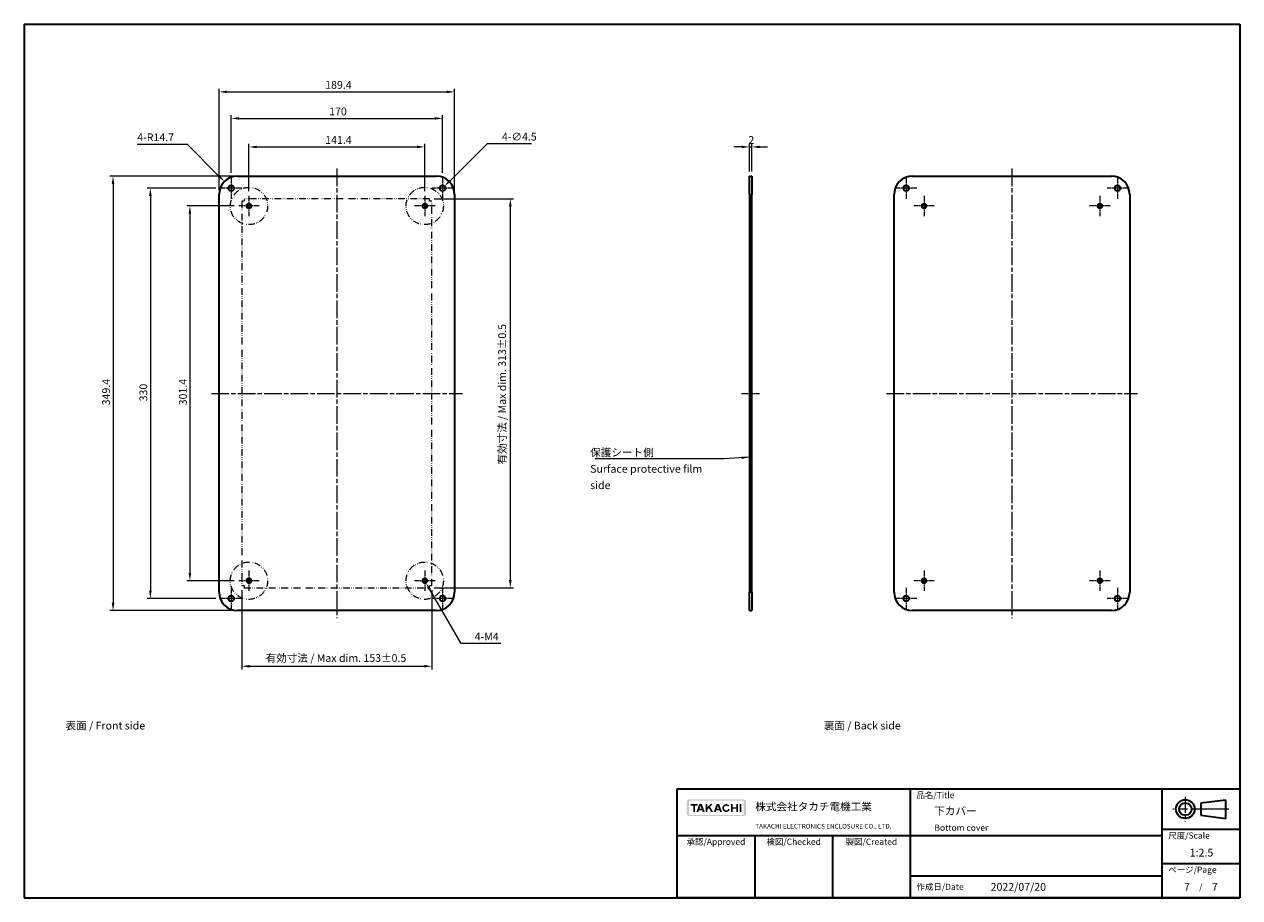
# Model space of a CAD drawing. Units: millimetres. Extents: x 36 to 6743, y 20 to 1284.
# Drawn here: x 5766 to 6743, y 20 to 722 of the extents above; entities that cross this region are included whole.
import ezdxf
from ezdxf.enums import TextEntityAlignment as Align

# ---------------------------------------------------------------- set-up
doc = ezdxf.new("R2010")
doc.units = ezdxf.units.MM
doc.header["$LTSCALE"] = 2.5
doc.linetypes.add('CHAIN', pattern=[0.35429999999999995, 0.2362, -0.0295, 0.0591, -0.0295])
doc.linetypes.add('DASH_DOUBLE_DOT', pattern=[0.43979999999999997, 0.24, -0.06, 0.0098, -0.06, 0.01, -0.06])
doc.layers.get('Defpoints').update_dxf_attribs({"lineweight": 25})
for name, color, linetype, lineweight in [('Border (ISO)', 7, 'Continuous', 35), ('Center Mark (ISO)', 131, 'Continuous', 18), ('Centerline (ISO)', 131, 'Continuous', 18), ('Dimension (ISO)', 7, 'Continuous', 18), ('Dimension (ISO) @ 1', 7, 'Continuous', 18), ('Hatch (ISO)', 1, 'Continuous', 18), ('Sketch Geometry (ISO)', 7, 'Continuous', 18), ('Symbol (ISO)', 7, 'Continuous', 18), ('Title (ISO)', 7, 'Continuous', 35), ('Visible (ISO)', 7, 'Continuous', 35), ('Visible Narrow (ISO)', 7, 'Continuous', 25)]:
    doc.layers.add(name, color=color, linetype=linetype, lineweight=lineweight)
doc.styles.add('Note Text (TK)', font='MS PGothic.ttf')
doc.styles.add('文字スタイル67', font='arial.ttf')
doc.styles.add('文字スタイル80', font='arial.ttf')
doc.dimstyles.new('Default - Method 1b (TK)', dxfattribs={"dimscale": 2.5, "dimtxt": 2.5, "dimasz": 2.5, "dimexe": 1, "dimexo": 1.499999999999999, "dimgap": 1, "dimtad": 1, "dimrnd": 1e-08, "dimdsep": 46, "dimtxsty": 'Note Text (TK)', "dimcen": 0.09, "dimdle": 5, "dimclrd": 100, "dimclre": 100, "dimclrt": 7, "dimadec": 1, "dimazin": 1, "dimtfac": 1, "dimtmove": 0, "dimatfit": 3, "dimfxl": 1, "dimtolj": 1, "dimlwd": -1, "dimlwe": -1, "dimarcsym": 0})
doc.dimstyles.new('Default - Method 1b (TK)$7', dxfattribs={"dimscale": 2.5, "dimtxt": 2.5, "dimasz": 2.5, "dimexe": 1, "dimexo": 1.499999999999999, "dimgap": 1, "dimtad": 1, "dimrnd": 1e-08, "dimdsep": 46, "dimtxsty": 'Note Text (TK)', "dimcen": 0.09, "dimdle": 5, "dimclrd": 100, "dimclre": 100, "dimclrt": 7, "dimadec": 1, "dimazin": 1, "dimtfac": 1, "dimtmove": 0, "dimatfit": 3, "dimfxl": 1, "dimtolj": 1, "dimlwd": -1, "dimlwe": -1, "dimarcsym": 0})

# ---------------------------------------------------------------- blocks, each defined once
blk = doc.blocks.new('図面枠 tk図枠')
at = {"layer": 'Border (ISO)'}
for p, q in [((14.49999999999999, 289), (405.4999999999999, 289)), ((14.49999999999999, 289), (14.50000000000001, 8.000000000000007)), ((405.4999999999999, 289), (405.4999999999999, 8.000000000000007)), ((14.50000000000001, 8.000000000000007), (405.4999999999999, 8.000000000000007))]:
    blk.add_line(p, q, dxfattribs=at)
blk = doc.blocks.new('表題欄 tk表題欄')
at = {"layer": 'Hatch (ISO)'}
h = blk.add_hatch(color=256, dxfattribs=at)
edge = h.paths.add_edge_path(flags=0)
edge.add_arc((95.57537688673352, 236.2990653650367), 0.5958259999999996, 269.9999999999897, 360)
edge.add_line((96.17120288673351, 236.2990653650368), (96.17120288673348, 239.7107813650365))
edge.add_arc((95.5753768867335, 239.7107813650366), 0.5958259999999996, 0, 90.0000000000068)
edge.add_line((95.57537688673342, 240.3066073650366), (79.13710888673356, 240.3066073650366))
edge.add_arc((79.13710888673353, 239.7107813650366), 0.5958259999999996, 89.99999999999744, 180)
edge.add_line((78.54128288673353, 239.7107813650365), (78.54128288673331, 236.2990653650368))
edge.add_arc((79.13710888673332, 236.2990653650365), 0.5958259999999996, 180, 270.0000000000231)
edge.add_line((79.13710888673356, 235.7032393650365), (95.57537688673342, 235.7032393650367))
edge = h.paths.add_edge_path()
edge.add_line((77.83935088673357, 239.9556413650366), (77.83935088673357, 236.0542053650368))
edge.add_arc((78.54128288673346, 236.0542053650367), 0.7019319999998935, 180, 270.0000000000087)
edge.add_line((78.54128288673357, 235.3522733650368), (96.17120288673352, 235.3522733650368))
edge.add_arc((96.17120288673351, 236.0542053650367), 0.7019319999998921, 270, 360)
edge.add_line((96.8731348867334, 236.0542053650368), (96.87313488673352, 239.9556413650366))
edge.add_arc((96.1712028867336, 239.9556413650367), 0.7019319999998921, 0, 90.00000000000873)
edge.add_line((96.17120288673348, 240.6575733650367), (78.54128288673357, 240.6575733650366))
edge.add_arc((78.54128288673357, 239.9556413650366), 0.7019319999999984, 90, 180)
for points in [[(79.07181288673355, 239.1476033650369), (79.07181288673355, 238.6578833650367), (79.92066088673353, 238.6578833650367), (79.92066088673353, 236.6581933650368), (80.50832488673353, 236.6581933650368), (80.50832488673353, 238.6578833650367), (81.35717288673355, 238.6578833650367), (81.35717288673355, 239.1476033650369)], [(85.68407849525303, 236.6581933650368), (84.9434673993943, 237.8918698287545), (84.41792288673358, 237.3246628822781), (84.41792288673358, 236.6581933650368), (83.89555488673355, 236.6581933650368), (83.89555488673355, 239.1476033650369), (84.41792288673358, 239.1476033650369), (84.41792288673358, 238.0993979968839), (85.38913556809511, 239.1476033650369), (86.10696490847272, 239.1476033650369), (85.31925422435492, 238.2974470774499), (86.30334488673353, 236.6581933650368)], [(92.09142939614459, 239.1476033650369), (92.09142939614459, 236.6581933650368), (92.60971639614465, 236.6581933650368), (92.60971639614465, 237.6580383650368), (93.76872039614462, 237.6580383650368), (93.76872039614462, 236.6581933650368), (94.28700739614459, 236.6581933650368), (94.28700739614459, 239.1476033650369), (93.76872039614462, 239.1476033650369), (93.76872039614462, 238.1477583650367), (92.60971639614465, 238.1477583650367), (92.60971639614465, 239.1476033650369)], [(94.84202339614467, 239.1476033650369), (94.84202339614467, 236.6581933650368), (95.36439139614473, 236.6581933650368), (95.36439139614473, 239.1476033650369)]]:
    blk.add_hatch(color=256, dxfattribs=at).paths.add_polyline_path(points)
h = blk.add_hatch(color=256, dxfattribs=at)
h.paths.add_polyline_path([(82.59020695886475, 237.7110913650368), (81.95242681460243, 237.7110913650368), (82.27131688673356, 238.5794973650367)], flags=0)
h.paths.add_polyline_path([(82.77903014574996, 237.1968853650368), (81.76360362771717, 237.1968853650368), (81.56578886050404, 236.6581933650368), (80.94907288673355, 236.6581933650368), (81.86321688673357, 239.1476033650369), (82.67941688673353, 239.1476033650369), (83.59356088673351, 236.6581933650368), (82.97684491296302, 236.6581933650368)])
h = blk.add_hatch(color=256, dxfattribs=at)
h.paths.add_polyline_path([(87.52707281460246, 237.7110913650368), (88.16485295886469, 237.7110913650368), (87.84596288673359, 238.5794973650367)], flags=0)
h.paths.add_polyline_path([(87.14043486050403, 236.6581933650368), (87.3382496277172, 237.1968853650368), (88.35367614574989, 237.1968853650368), (88.551490912963, 236.6581933650368), (89.16820688673343, 236.6581933650368), (88.25406288673352, 239.1476033650369), (87.43786288673356, 239.1476033650369), (86.52371888673358, 236.6581933650368)])
h = blk.add_hatch(color=256, dxfattribs=at)
edge = h.paths.add_edge_path()
edge.add_arc((90.52309888673334, 237.9028983650369), 1.273272000000011, 38.55054079078439, 336.5820184016556)
edge.add_line((91.69149139614446, 237.3968543650369), (91.17255542714857, 237.6216113977801))
edge.add_ellipse((90.52309888673352, 237.9028983650369), major_axis=(0, -0.7998759999999119), ratio=0.8673469387756529, start_angle=128.5505407907963, end_angle=426.582018401653, ccw=False)
edge.add_line((91.09381514418376, 238.3576891122095), (91.51887237036831, 238.6964075050431))
at = {"layer": 'Title (ISO)'}
for p, q in [((74.70882392282105, 244.052739026017), (255.7088239228211, 244.052739026017)), ((74.70882392282105, 209.052739026017), (74.70882392282105, 244.052739026017)), ((149.7088239228211, 244.052739026017), (149.7088239228211, 209.052739026017)), ((230.7088239228211, 244.052739026017), (230.7088239228211, 209.052739026017)), ((255.7088239228211, 244.052739026017), (255.7088239228211, 209.052739026017)), ((243.2088239228211, 239.552739026017), (251.2088239228211, 240.5527390260171)), ((243.2088239228211, 239.552739026017), (243.2088239228211, 235.552739026017)), ((251.2088239228211, 234.552739026017), (251.2088239228211, 240.5527390260171)), ((243.2088239228211, 235.552739026017), (251.2088239228211, 234.552739026017)), ((230.7088239228211, 231.052739026017), (255.7088239228211, 231.052739026017)), ((74.70882392282105, 229.052739026017), (230.7088239228211, 229.052739026017)), ((99.70882392282108, 229.052739026017), (99.70882392282108, 209.052739026017)), ((124.708823922821, 229.052739026017), (124.708823922821, 209.052739026017)), ((230.7088239228211, 220.052739026017), (255.7088239228211, 220.052739026017)), ((149.7088239228211, 216.052739026017), (230.7088239228211, 216.052739026017)), ((255.7088239228211, 209.052739026017), (74.70882392282105, 209.052739026017))]:
    blk.add_line(p, q, dxfattribs=at)
at = {"layer": 'Title (ISO)', "color": 4, "linetype": 'CHAIN', "lineweight": 18, "ltscale": 8.889559745788574}
blk.add_line((238.2088239228211, 241.552739026017), (238.2088239228211, 233.552739026017), dxfattribs=at)
at = {"layer": 'Title (ISO)', "color": 4, "linetype": 'CHAIN', "lineweight": 18, "ltscale": 20.00163269042969}
blk.add_line((252.2088239228211, 237.552739026017), (234.2088239228211, 237.552739026017), dxfattribs=at)
at = {"layer": 'Title (ISO)'}
for radius in [3, 2]:
    blk.add_circle((238.2088239228211, 237.552739026017), radius, dxfattribs=at)
at = {"layer": 'Title (ISO)', "color": 1, "char_height": 2.000000029802322, "line_spacing_factor": 1.5, "style": 'Note Text (TK)'}
for s, insert, attachment_point in [('\\fＭＳ Ｐゴシック|b0|i0;{\\H2.0000;品名/Title}', (151.708823922821, 242.052739026017), 4), ('\\fＭＳ Ｐゴシック|b0|i0;{\\H2.0000;承認/Approved}', (87.20882392282108, 227.052739026017), 5), ('\\fＭＳ Ｐゴシック|b0|i0;{\\H2.0000;検図/Checked}', (112.208823922821, 227.052739026017), 5), ('\\fＭＳ Ｐゴシック|b0|i0;{\\H2.0000;製図/Created}', (137.2088239228211, 227.052739026017), 5), ('\\fＭＳ Ｐゴシック|b0|i0;{\\H2.0000;尺度/Scale}', (232.7088239228211, 229.052739026017), 4), ('\\fＭＳ Ｐゴシック|b0|i0;{\\H2.0000;ページ/Page}', (232.7088239228211, 218.052739026017), 4), ('\\fＭＳ Ｐゴシック|b0|i0;{\\H2.0000;作成日/Date}', (151.708823922821, 212.552739026017), 4)]:
    blk.add_mtext(s, dxfattribs=dict(at, insert=insert, attachment_point=attachment_point))
at = {"layer": 'Title (ISO)', "color": 7, "line_spacing_factor": 1.5, "style": 'Note Text (TK)'}
for s, insert, char_height, attachment_point in [('株式会社タカチ電機工業', (99.87313488673345, 238.052739026017), 2.5, 4), ('\\fArial|b0|i0;{\\H1.4986;TAKACHI ELECTRONICS ENCLOSURE CO., LTD.}', (99.87313488673342, 232.052739026017), 1.49859994649887, 4), ('\\fＭＳ Ｐゴシック|b0|i0;{\\H2.0000;/}', (243.2088239228211, 212.5527390260171), 2.000000029802322, 5)]:
    blk.add_mtext(s, dxfattribs=dict(at, insert=insert, char_height=char_height, attachment_point=attachment_point))
at = {"layer": 'Title (ISO)', "color": 7}
for tag, p, height, style in [('<品名>_001', (157.524164831912, 235.7388185714716), 2.5, 'Note Text (TK)'), ('<Title>_001', (157.5099153201013, 230.6521250748138), 1.800000071525573, '文字スタイル80'), ('作成日_001', (175.6108125591847, 211.2814322078352), 2.5, 'Note Text (TK)'), ('<ページ_No.>_001', (237.9488807410029, 211.3027390260171), 2.5, 'Note Text (TK)'), ('<総ページ数>_001', (246.7926307410029, 211.3027390260171), 2.5, 'Note Text (TK)')]:
    blk.add_attdef(tag, p, '', height=height, dxfattribs=dict(at, style=style))
at = {"layer": 'Title (ISO)', "color": 7, "style": 'Note Text (TK)'}
blk.add_attdef('<尺度>', text='', height=2.5, dxfattribs=at).set_placement((243.2088239228211, 223.5527390260171), align=Align.MIDDLE_CENTER)
blk = doc.blocks.new('*D85')
at = {"layer": 'Defpoints', "color": 0}
for p in [(6111.821440015988, 668.1563501585026), (5922.421440015989, 585.6563501585026), (6111.821440015988, 585.6563501585023)]:
    blk.add_point(p, dxfattribs=at)
at = {"layer": 'Dimension (ISO)', "color": 100}
for p, q in [((5922.421440015989, 589.4063501585026), (5922.421440015989, 670.6563501585026)), ((5928.671440015989, 668.1563501585026), (6105.571440015989, 668.1563501585026)), ((6111.821440015988, 589.4063501585024), (6111.821440015988, 670.6563501585026))]:
    blk.add_line(p, q, dxfattribs=at)
for points in [[(5928.671440015989, 669.1980168251692), (5928.671440015989, 667.114683491836), (5922.421440015989, 668.1563501585026)], [(6105.571440015989, 669.1980168251692), (6105.571440015989, 667.114683491836), (6111.821440015988, 668.1563501585026)]]:
    blk.add_solid(points, dxfattribs=at)
at = {"layer": 'Dimension (ISO)', "color": 7, "insert": (6007.728684334171, 673.7813501585026), "char_height": 6.25, "attachment_point": 4, "style": 'Note Text (TK)'}
blk.add_mtext('\\A1;189.4', dxfattribs=at)
blk = doc.blocks.new('*D86')
at = {"layer": 'Defpoints', "color": 0}
for p in [(6102.121440015989, 646.8252723985547), (5932.121440015989, 599.1563501585026), (6102.121440015989, 599.1563501585026)]:
    blk.add_point(p, dxfattribs=at)
at = {"layer": 'Dimension (ISO)', "color": 100}
for p, q in [((5932.121440015989, 602.9063501585026), (5932.121440015989, 649.3252723985547)), ((5938.371440015989, 646.8252723985547), (6095.871440015989, 646.8252723985547)), ((6102.121440015989, 602.9063501585026), (6102.121440015989, 649.3252723985547))]:
    blk.add_line(p, q, dxfattribs=at)
for points in [[(5938.371440015989, 647.8669390652213), (5938.371440015989, 645.783605731888), (5932.121440015989, 646.8252723985547)], [(6095.871440015989, 647.8669390652213), (6095.871440015989, 645.783605731888), (6102.121440015989, 646.8252723985547)]]:
    blk.add_solid(points, dxfattribs=at)
at = {"layer": 'Dimension (ISO)', "color": 7, "insert": (6010.942462743262, 652.4502723985547), "char_height": 6.25, "attachment_point": 4, "style": 'Note Text (TK)'}
blk.add_mtext('\\A1;170', dxfattribs=at)
blk = doc.blocks.new('*D87')
at = {"layer": 'Defpoints', "color": 0}
for p in [(6087.821440015989, 623.8563501585026), (5946.421440015988, 584.6063501585026), (6087.821440015989, 584.6063501585026)]:
    blk.add_point(p, dxfattribs=at)
at = {"layer": 'Dimension (ISO)', "color": 100}
for p, q in [((5946.421440015988, 588.3563501585026), (5946.421440015988, 626.3563501585026)), ((6087.821440015989, 588.3563501585026), (6087.821440015989, 626.3563501585026)), ((5952.671440015989, 623.8563501585026), (6081.571440015989, 623.8563501585026))]:
    blk.add_line(p, q, dxfattribs=at)
for points in [[(5952.671440015989, 624.8980168251693), (5952.671440015989, 622.814683491836), (5946.421440015988, 623.8563501585026)], [(6081.571440015989, 624.8980168251693), (6081.571440015989, 622.814683491836), (6087.821440015989, 623.8563501585026)]]:
    blk.add_solid(points, dxfattribs=at)
at = {"layer": 'Dimension (ISO)', "color": 7, "insert": (6007.728684334171, 629.4813501585026), "char_height": 6.25, "attachment_point": 4, "style": 'Note Text (TK)'}
blk.add_mtext('\\A1;141.4', dxfattribs=at)
blk = doc.blocks.new('*D88')
at = {"layer": 'Defpoints', "color": 0}
for p in [(6350.902047432327, 623.8563501585026), (6348.902047432328, 600.3563501585024), (6350.902047432327, 600.3563501585024)]:
    blk.add_point(p, dxfattribs=at)
at = {"layer": 'Dimension (ISO)', "color": 100}
for p, q in [((6348.902047432328, 604.1063501585024), (6348.902047432328, 626.3563501585026)), ((6350.902047432327, 604.1063501585024), (6350.902047432327, 626.3563501585026)), ((6342.652047432328, 623.8563501585026), (6336.402047432328, 623.8563501585026)), ((6348.902047432328, 623.8563501585026), (6350.902047432327, 623.8563501585026)), ((6357.152047432328, 623.8563501585026), (6363.402047432328, 623.8563501585026))]:
    blk.add_line(p, q, dxfattribs=at)
for points in [[(6342.652047432328, 624.8980168251693), (6342.652047432328, 622.814683491836), (6348.902047432328, 623.8563501585026)], [(6357.152047432328, 624.8980168251693), (6357.152047432328, 622.814683491836), (6350.902047432327, 623.8563501585026)]]:
    blk.add_solid(points, dxfattribs=at)
at = {"layer": 'Dimension (ISO)', "color": 7, "insert": (6348.090967886873, 629.4813501585026), "char_height": 6.25, "attachment_point": 4, "style": 'Note Text (TK)'}
blk.add_mtext('\\A1;2', dxfattribs=at)
blk = doc.blocks.new('*D89')
at = {"layer": 'Defpoints', "color": 0}
for p in [(5937.121440015991, 600.3563501585029), (5837.12144001599, 250.9563501585027), (5937.121440015991, 250.9563501585027)]:
    blk.add_point(p, dxfattribs=at)
at = {"layer": 'Dimension (ISO)', "color": 100}
for p, q in [((5933.37144001599, 600.3563501585029), (5834.62144001599, 600.3563501585027)), ((5837.12144001599, 594.1063501585027), (5837.12144001599, 257.2063501585027)), ((5933.37144001599, 250.9563501585027), (5834.62144001599, 250.9563501585027))]:
    blk.add_line(p, q, dxfattribs=at)
for points in [[(5836.079773349323, 594.1063501585027), (5838.163106682657, 594.1063501585027), (5837.12144001599, 600.3563501585027)], [(5836.079773349323, 257.2063501585027), (5838.163106682657, 257.2063501585027), (5837.12144001599, 250.9563501585027)]]:
    blk.add_solid(points, dxfattribs=at)
at = {"layer": 'Dimension (ISO)', "color": 7, "insert": (5831.496440015989, 416.0150149312299), "char_height": 6.25, "attachment_point": 4, "rotation": 90, "style": 'Note Text (TK)'}
blk.add_mtext('\\A1;349.4', dxfattribs=at)
blk = doc.blocks.new('*D90')
at = {"layer": 'Defpoints', "color": 0}
for p in [(5923.621440015991, 590.6563501585028), (5867.121440015989, 260.6563501585027), (5923.621440015991, 260.6563501585027)]:
    blk.add_point(p, dxfattribs=at)
at = {"layer": 'Dimension (ISO)', "color": 100}
for p, q in [((5919.871440015991, 590.6563501585028), (5864.62144001599, 590.6563501585027)), ((5867.121440015989, 584.4063501585027), (5867.121440015989, 266.9063501585027)), ((5919.871440015991, 260.6563501585027), (5864.62144001599, 260.6563501585027))]:
    blk.add_line(p, q, dxfattribs=at)
for points in [[(5866.079773349323, 584.4063501585027), (5868.163106682657, 584.4063501585027), (5867.121440015989, 590.6563501585027)], [(5866.079773349323, 266.9063501585027), (5868.163106682657, 266.9063501585027), (5867.121440015989, 260.6563501585027)]]:
    blk.add_solid(points, dxfattribs=at)
at = {"layer": 'Dimension (ISO)', "color": 7, "insert": (5861.496440015989, 419.2287933403208), "char_height": 6.25, "attachment_point": 4, "rotation": 90, "style": 'Note Text (TK)'}
blk.add_mtext('\\A1;330', dxfattribs=at)
blk = doc.blocks.new('*D91')
at = {"layer": 'Defpoints', "color": 0}
for p in [(5938.171440015991, 576.3563501585029), (5898.92144001599, 274.9563501585027), (5938.171440015991, 274.9563501585027)]:
    blk.add_point(p, dxfattribs=at)
at = {"layer": 'Dimension (ISO)', "color": 100}
for p, q in [((5934.421440015991, 576.3563501585029), (5896.42144001599, 576.3563501585029)), ((5898.92144001599, 570.1063501585029), (5898.92144001599, 281.2063501585027)), ((5934.421440015991, 274.9563501585027), (5896.42144001599, 274.9563501585027))]:
    blk.add_line(p, q, dxfattribs=at)
for points in [[(5897.879773349323, 570.1063501585029), (5899.963106682656, 570.1063501585029), (5898.92144001599, 576.3563501585029)], [(5897.879773349323, 281.2063501585027), (5899.963106682656, 281.2063501585027), (5898.92144001599, 274.9563501585027)]]:
    blk.add_solid(points, dxfattribs=at)
at = {"layer": 'Dimension (ISO)', "color": 7, "insert": (5893.296440015989, 416.0150149312299), "char_height": 6.25, "attachment_point": 4, "rotation": 90, "style": 'Note Text (TK)'}
blk.add_mtext('\\A1;301.4', dxfattribs=at)
blk = doc.blocks.new('*D92')
at = {"layer": 'Defpoints', "color": 0}
for p in [(5926.726970332545, 596.0508198419429), (5937.121440015989, 585.6563501585033)]:
    blk.add_point(p, dxfattribs=at)
at = {"layer": 'Dimension (ISO)', "color": 100}
for p, q in [((5856.590695948458, 626.010419133389), (5896.767371041093, 626.010419133389)), ((5896.767371041093, 626.010419133389), (5922.30755295013, 600.4702372243582))]:
    blk.add_line(p, q, dxfattribs=at)
blk.add_solid([(5923.044122513865, 601.2068067880946), (5921.570983386393, 599.7336676606218), (5926.726970332545, 596.0508198419429)], dxfattribs=at)
at = {"layer": 'Dimension (ISO)', "color": 7, "insert": (5856.590695948459, 631.6229191333892), "char_height": 6.25, "attachment_point": 4, "style": 'Note Text (TK)'}
blk.add_mtext('\\A1;\\fＭＳ Ｐゴシック|b0|i0;{\\H6.2250;4-R14.7}', dxfattribs=at)
blk = doc.blocks.new('*D93')
at = {"layer": 'Defpoints', "color": 0}
for p in [(6100.530449758318, 589.0653599008324), (6103.71243027366, 592.247340416171)]:
    blk.add_point(p, dxfattribs=at)
at = {"layer": 'Dimension (ISO)', "color": 100}
for p, q in [((6137.950818287558, 626.4857284300533), (6108.131847656075, 596.6667577985858)), ((6173.589895128699, 626.4857284300533), (6137.950818287558, 626.4857284300533)), ((6101.896440015988, 590.6563501585014), (6102.346440015988, 590.6563501585019)), ((6102.121440015988, 590.4313501585015), (6102.121440015988, 590.8813501585013))]:
    blk.add_line(p, q, dxfattribs=at)
blk.add_solid([(6107.395278092341, 597.4033273623222), (6108.868417219812, 595.93018823485), (6103.71243027366, 592.247340416171)], dxfattribs=at)
at = {"layer": 'Dimension (ISO)', "color": 7, "insert": (6149.892451946881, 632.0982284300533), "char_height": 6.25, "attachment_point": 4, "style": 'Note Text (TK)'}
blk.add_mtext('\\A1;\\fＭＳ Ｐゴシック|b0|i0;{\\H6.2250;4-∅4.5}', dxfattribs=at)
blk = doc.blocks.new('*D94')
at = {"layer": 'Defpoints', "color": 0}
for p in [(5940.621440015989, 271.1563501585026), (6093.621440015989, 271.1563501585026), (6093.621440015989, 206.1563501585026)]:
    blk.add_point(p, dxfattribs=at)
at = {"layer": 'Dimension (ISO)', "color": 100}
for p, q in [((5940.621440015989, 267.4063501585026), (5940.621440015989, 203.6563501585026)), ((6093.621440015989, 267.4063501585026), (6093.621440015989, 203.6563501585026)), ((5946.871440015989, 206.1563501585026), (6087.371440015989, 206.1563501585026))]:
    blk.add_line(p, q, dxfattribs=at)
for points in [[(5946.871440015989, 207.1980168251693), (5946.871440015989, 205.1146834918359), (5940.621440015989, 206.1563501585026)], [(6087.371440015989, 207.1980168251693), (6087.371440015989, 205.1146834918359), (6093.621440015989, 206.1563501585026)]]:
    blk.add_solid(points, dxfattribs=at)
at = {"layer": 'Dimension (ISO)', "color": 7, "insert": (5959.893883197807, 212.7591910675935), "char_height": 6.25, "attachment_point": 4, "style": 'Note Text (TK)'}
blk.add_mtext('\\A1;\\fＭＳ Ｐゴシック|b0|i0;{\\H6.2250;有効寸法 / Max dim. 153±0.5}', dxfattribs=at)
blk = doc.blocks.new('*D95')
at = {"layer": 'Defpoints', "color": 0}
for p in [(6091.621440015991, 582.1563501585026), (6091.621440015991, 269.1563501585027), (6156.621440015991, 269.1563501585027)]:
    blk.add_point(p, dxfattribs=at)
at = {"layer": 'Dimension (ISO)', "color": 100}
for p, q in [((6095.371440015991, 582.1563501585026), (6159.12144001599, 582.1563501585026)), ((6156.621440015991, 575.9063501585026), (6156.621440015991, 275.4063501585027)), ((6095.371440015991, 269.1563501585027), (6159.12144001599, 269.1563501585027))]:
    blk.add_line(p, q, dxfattribs=at)
for points in [[(6155.579773349323, 575.9063501585026), (6157.663106682658, 575.9063501585026), (6156.621440015991, 582.1563501585026)], [(6155.579773349323, 275.4063501585027), (6157.663106682658, 275.4063501585027), (6156.621440015991, 269.1563501585027)]]:
    blk.add_solid(points, dxfattribs=at)
at = {"layer": 'Dimension (ISO)', "color": 7, "insert": (6150.018599106897, 368.4287933403208), "char_height": 6.25, "attachment_point": 4, "rotation": 90, "style": 'Note Text (TK)'}
blk.add_mtext('\\A1;\\fＭＳ Ｐゴシック|b0|i0;{\\H6.2250;有効寸法 / Max dim. 313±0.5}', dxfattribs=at)
blk = doc.blocks.new('*D96')
at = {"layer": 'Defpoints', "color": 0}
for p in [(6086.821440015988, 276.6884009660712), (6088.821440015989, 273.2242993509335)]:
    blk.add_point(p, dxfattribs=at)
at = {"layer": 'Dimension (ISO)', "color": 100}
for p, q in [((6087.596440015989, 274.9563501585026), (6088.04644001599, 274.9563501585021)), ((6087.821440015989, 274.7313501585022), (6087.821440015989, 275.1813501585025)), ((6117.011918816372, 224.3969577789771), (6091.946440015989, 267.8116405772812)), ((6148.936344207019, 224.3969577789776), (6117.011918816372, 224.3969577789771))]:
    blk.add_line(p, q, dxfattribs=at)
blk.add_solid([(6092.848549811598, 268.3324739106147), (6091.04433022038, 267.2908072439477), (6088.821440015989, 273.2242993509335)], dxfattribs=at)
at = {"layer": 'Dimension (ISO)', "color": 7, "insert": (6126.067026025201, 230.0219577789776), "char_height": 6.25, "attachment_point": 4, "style": 'Note Text (TK)'}
blk.add_mtext('\\A1; \\fＭＳ Ｐゴシック|b0|i0;4-M4', dxfattribs=at)

msp = doc.modelspace()

# ---------------------------------------------------------------- linework, layer by layer
at = {"layer": 'Center Mark (ISO)', "linetype": 'CHAIN', "ltscale": 7.556110382080078}
for p, q in [((5932.121440015989, 599.1563501585026), (5932.121440015989, 582.1563501585026)), ((6102.121440015989, 599.1563501585026), (6102.121440015989, 582.1563501585026)), ((6475.078955919414, 599.1563501585026), (6475.078955919414, 582.1563501585026)), ((6645.078955919415, 599.1563501585026), (6645.078955919415, 582.1563501585026)), ((5940.621440015989, 590.6563501585026), (5923.621440015988, 590.6563501585026)), ((6110.621440015989, 590.6563501585026), (6093.621440015989, 590.6563501585026)), ((6483.578955919414, 590.6563501585026), (6466.578955919415, 590.6563501585026)), ((6653.578955919414, 590.6563501585026), (6636.578955919414, 590.6563501585026)), ((5932.121440015989, 269.1563501585026), (5932.121440015989, 252.1563501585026)), ((6102.121440015989, 269.1563501585026), (6102.121440015989, 252.1563501585026)), ((6475.078955919414, 269.1563501585026), (6475.078955919414, 252.1563501585026)), ((6645.078955919415, 269.1563501585026), (6645.078955919415, 252.1563501585026)), ((5940.621440015989, 260.6563501585026), (5923.621440015988, 260.6563501585026)), ((6110.621440015989, 260.6563501585026), (6093.621440015989, 260.6563501585026)), ((6483.578955919414, 260.6563501585026), (6466.578955919415, 260.6563501585026)), ((6653.578955919414, 260.6563501585026), (6636.578955919414, 260.6563501585026))]:
    msp.add_line(p, q, dxfattribs=at)
at = {"layer": 'Center Mark (ISO)', "linetype": 'CHAIN', "ltscale": 7.333868980407714}
for p, q in [((5946.421440015988, 584.6063501585026), (5946.421440015988, 568.1063501585026)), ((6087.821440015989, 584.6063501585026), (6087.821440015989, 568.1063501585026)), ((6489.378955919415, 584.6063501585026), (6489.378955919415, 568.1063501585026)), ((6630.778955919415, 584.6063501585026), (6630.778955919415, 568.1063501585026)), ((5954.671440015989, 576.3563501585026), (5938.171440015989, 576.3563501585026)), ((6096.071440015989, 576.3563501585026), (6079.571440015989, 576.3563501585026)), ((6497.628955919414, 576.3563501585026), (6481.128955919415, 576.3563501585026)), ((6639.028955919416, 576.3563501585026), (6622.528955919415, 576.3563501585026)), ((5954.671440015989, 274.9563501585026), (5938.171440015989, 274.9563501585026)), ((5946.421440015988, 283.2063501585026), (5946.421440015988, 266.7063501585026)), ((6096.071440015989, 274.9563501585026), (6079.571440015989, 274.9563501585026)), ((6087.821440015989, 283.2063501585026), (6087.821440015989, 266.7063501585026)), ((6497.628955919414, 274.9563501585026), (6481.128955919415, 274.9563501585026)), ((6489.378955919415, 283.2063501585026), (6489.378955919415, 266.7063501585026)), ((6639.028955919416, 274.9563501585026), (6622.528955919415, 274.9563501585026)), ((6630.778955919415, 283.2063501585026), (6630.778955919415, 266.7063501585026))]:
    msp.add_line(p, q, dxfattribs=at)
at = {"layer": 'Centerline (ISO)', "linetype": 'CHAIN', "ltscale": 23.99096870422363}
for p, q in [((6017.121440015989, 606.6063501585026), (6017.121440015989, 244.7063501585026)), ((6560.078955919414, 606.6063501585026), (6560.078955919414, 244.7063501585026)), ((5916.17144001599, 425.6563501585025), (6118.071440015988, 425.6563501585025)), ((6459.128955919415, 425.6563501585025), (6661.028955919414, 425.6563501585025))]:
    msp.add_line(p, q, dxfattribs=at)
at = {"layer": 'Centerline (ISO)', "linetype": 'CHAIN', "ltscale": 6.444902896881103}
msp.add_line((6342.652047432332, 425.6563501585025), (6357.152047432331, 425.6563501585025), dxfattribs=at)
at = {"layer": 'Sketch Geometry (ISO)', "color": 4, "linetype": 'DASH_DOUBLE_DOT', "lineweight": 18, "ltscale": 0.7160451412200928}
for p, q in [((5942.621440015989, 580.1563501585023), (5940.621440015989, 580.1563501585023)), ((5942.621440015989, 582.1563501585024), (5942.621440015989, 580.1563501585026)), ((6091.621440015988, 580.1563501585023), (6091.621440015988, 582.1563501585024)), ((6093.621440015989, 580.1563501585023), (6091.621440015988, 580.1563501585023)), ((5940.621440015989, 271.1563501585026), (5942.621440015989, 271.1563501585026)), ((5942.621440015989, 271.1563501585026), (5942.621440015989, 269.1563501585026)), ((6091.621440015988, 269.1563501585026), (6091.621440015988, 271.1563501585026)), ((6091.621440015988, 271.1563501585026), (6093.621440015989, 271.1563501585026))]:
    msp.add_line(p, q, dxfattribs=at)
at = {"layer": 'Sketch Geometry (ISO)', "color": 4, "linetype": 'DASH_DOUBLE_DOT', "lineweight": 18, "ltscale": 9.065704345703125}
for p, q in [((5940.621440015989, 580.1563501585023), (5940.621440015989, 271.1563501585026)), ((6093.621440015989, 271.1563501585026), (6093.621440015989, 580.1563501585026))]:
    msp.add_line(p, q, dxfattribs=at)
at = {"layer": 'Sketch Geometry (ISO)', "color": 4, "linetype": 'DASH_DOUBLE_DOT', "lineweight": 18, "ltscale": 9.034409523010252}
for p, q in [((6091.621440015988, 582.1563501585024), (5942.621440015989, 582.1563501585024)), ((5942.621440015989, 269.1563501585026), (6091.621440015988, 269.1563501585026))]:
    msp.add_line(p, q, dxfattribs=at)
at = {"layer": 'Sketch Geometry (ISO)', "color": 4, "linetype": 'DASH_DOUBLE_DOT', "lineweight": 18, "ltscale": 8.571876525878906}
for centre in [(5946.421440015988, 576.3563501585026), (6087.821440015989, 576.3563501585026), (5946.421440015988, 274.9563501585026), (6087.821440015989, 274.9563501585026)]:
    msp.add_circle(centre, 14.99999999999999, dxfattribs=at)
at = {"layer": 'Visible (ISO)'}
for p, q in [((5937.121440015989, 600.3563501585026), (6097.121440015989, 600.3563501585024)), ((6348.902047432328, 600.3563501585024), (6350.902047432327, 600.3563501585024)), ((6348.902047432332, 585.6563501585023), (6348.902047432328, 600.3563501585026)), ((6350.902047432327, 600.3563501585026), (6350.902047432331, 585.6563501585023)), ((6480.078955919414, 600.3563501585024), (6640.078955919415, 600.3563501585026)), ((5922.421440015989, 265.6563501585026), (5922.421440015989, 585.6563501585026)), ((6111.821440015988, 585.6563501585023), (6111.821440015988, 265.6563501585024)), ((6348.902047432332, 585.6563501585023), (6348.902047432332, 265.6563501585024)), ((6350.902047432331, 265.6563501585024), (6350.902047432331, 585.6563501585023)), ((6465.378955919415, 265.6563501585024), (6465.378955919415, 585.6563501585023)), ((6654.778955919415, 585.6563501585026), (6654.778955919415, 265.6563501585026)), ((6348.902047432328, 250.9563501585026), (6348.902047432332, 265.6563501585024)), ((6350.902047432331, 265.6563501585024), (6350.902047432327, 250.9563501585026)), ((6097.121440015989, 250.9563501585026), (5937.121440015989, 250.9563501585026)), ((6348.902047432328, 250.9563501585026), (6350.902047432327, 250.9563501585026)), ((6640.078955919415, 250.9563501585026), (6480.078955919414, 250.9563501585026))]:
    msp.add_line(p, q, dxfattribs=at)
for centre, radius in [((5932.121440015989, 590.6563501585026), 2.25), ((6102.121440015989, 590.6563501585026), 2.25), ((6475.078955919414, 590.6563501585026), 2.25), ((6645.078955919415, 590.6563501585026), 2.25), ((5946.421440015988, 576.3563501585026), 1.621), ((6087.821440015989, 576.3563501585026), 1.621), ((6489.378955919415, 576.3563501585026), 1.621), ((6630.778955919415, 576.3563501585026), 1.621), ((5946.421440015988, 274.9563501585026), 1.621), ((6087.821440015989, 274.9563501585026), 1.621), ((6489.378955919415, 274.9563501585026), 1.621), ((6630.778955919415, 274.9563501585026), 1.621), ((5932.121440015989, 260.6563501585026), 2.25), ((6102.121440015989, 260.6563501585026), 2.25), ((6475.078955919414, 260.6563501585026), 2.25), ((6645.078955919415, 260.6563501585026), 2.25)]:
    msp.add_circle(centre, radius, dxfattribs=at)
for centre, radius, start, end in [((5937.121440015989, 585.6563501585026), 14.69999999999994, 90, 180), ((6097.121440015989, 585.6563501585023), 14.69999999999999, 0, 90), ((6480.078955919414, 585.6563501585023), 14.69999999999999, 90, 180), ((6640.078955919415, 585.6563501585026), 14.69999999999994, 0, 90), ((5937.121440015989, 265.6563501585026), 14.69999999999999, 180, 270), ((6097.121440015989, 265.6563501585026), 14.69999999999999, 270, 0), ((6480.078955919414, 265.6563501585026), 14.69999999999999, 180, 270), ((6640.078955919415, 265.6563501585026), 14.69999999999999, 270, 0)]:
    msp.add_arc(centre, radius, start, end, dxfattribs=at)
at = {"layer": 'Visible Narrow (ISO)'}
for p, q in [((6348.902047432332, 585.6563501585023), (6350.902047432331, 585.6563501585023)), ((6348.902047432332, 265.6563501585024), (6350.902047432331, 265.6563501585024))]:
    msp.add_line(p, q, dxfattribs=at)
for centre in [(5946.421440015988, 576.3563501585026), (6087.821440015989, 576.3563501585026), (6489.378955919415, 576.3563501585026), (6630.778955919415, 576.3563501585026), (5946.421440015988, 274.9563501585026), (6087.821440015989, 274.9563501585026), (6489.378955919415, 274.9563501585026), (6630.778955919415, 274.9563501585026)]:
    msp.add_circle(centre, 2, dxfattribs=at)

# ---------------------------------------------------------------- block references
at = {"xscale": 2.5, "yscale": 2.5, "zscale": 2.5}
msp.add_blockref('図面枠 tk図枠', (5729.5, 0), dxfattribs=at)
ref = msp.add_blockref('表題欄 tk表題欄', (6103.977940192947, -502.6318475650425), dxfattribs=dict(xscale=2.5, yscale=2.5, zscale=2.5))
ref.add_attrib('<品名>_001', '下カバー', (6497.57528409091, 86.6796875), dxfattribs={"layer": 'Title (ISO)', "color": 7, "height": 6.25, "style": 'Note Text (TK)'})
ref.add_attrib('<尺度>_001', '1:2.5', (6703.086647727272, 53.12500000000011), dxfattribs={"layer": 'Title (ISO)', "color": 7, "height": 6.25, "style": 'Note Text (TK)'})
ref.add_attrib('作成日_001', '2022/07/20', (6542.951704545455, 25.57173295454545), dxfattribs={"layer": 'Title (ISO)', "color": 7, "height": 6.25, "style": 'Note Text (TK)'})
ref.add_attrib('<Title>_001', 'Bottom cover', (6497.738403812295, 73.79092765776352), dxfattribs={"layer": 'Title (ISO)', "color": 7, "height": 5.000000074505805, "style": '文字スタイル67'})
ref.add_attrib('<ページ_No.>_001', '7', (6698.459517045455, 25.625), dxfattribs={"layer": 'Title (ISO)', "color": 7, "height": 6.25, "style": 'Note Text (TK)'})
ref.add_attrib('<総ページ数>_001', '7', (6720.959517045455, 25.625), dxfattribs={"layer": 'Title (ISO)', "color": 7, "height": 6.25, "style": 'Note Text (TK)'})

# ---------------------------------------------------------------- texts
at = {"layer": 'Symbol (ISO)', "color": 7, "char_height": 6.25, "style": 'Note Text (TK)'}
for s, insert, width, attachment_point, line_spacing_factor in [('\\fＭＳ Ｐゴシック|b0|i0;保護シート側\\P\\fＭＳ Ｐゴシック|b0|i0;Surface protective film side', (6220.82255307302, 381.2519931685806), 107.748544216156, 1, 1.265217423439025), ('\\fＭＳ Ｐゴシック|b0|i0;裏面 / Back side', (6408.676138122586, 158.4209079174113), 66.95906519889832, 4, 1.5)]:
    msp.add_mtext(s, dxfattribs=dict(at, insert=insert, width=width, attachment_point=attachment_point, line_spacing_factor=line_spacing_factor))
at = {"layer": 'Symbol (ISO)', "color": 7, "insert": (5798.857186614434, 158.4209079174113), "char_height": 6.25, "attachment_point": 4, "line_spacing_factor": 1.5, "style": 'Note Text (TK)'}
msp.add_mtext('\\fＭＳ Ｐゴシック|b0|i0;表面 / Front side', dxfattribs=at)

# ---------------------------------------------------------------- dimensions: what is measured, and where the dimension line sits
at = {"layer": 'Dimension (ISO) @ 1', "color": 100}
dim = msp.add_linear_dim(base=(6111.821440015988, 668.1563501585026), p1=(5922.421440015989, 585.6563501585026), p2=(6111.821440015988, 585.6563501585023), dimstyle='Default - Method 1b (TK)', override={"dimscale": 1, "dimtxt": 6.25, "dimasz": 6.25, "dimexe": 2.5, "dimexo": 3.749999999999999, "dimgap": 2.5, "dimdec": 2, "dimcen": 0.225, "dimtol": 0, "dimlim": 0, "dimtp": 0, "dimtm": 0, "dimtdec": 2, "dimtix": 0, "dimtofl": 0, "dimtmove": 0, "dimatfit": 1}, dxfattribs=at)
dim.commit()
dim.dimension.update_dxf_attribs({"geometry": '*D85', "text_midpoint": (6017.121440015989, 668.1563501585026), "dimtype": 128})
for base, p1, p2, angle, override, picture, middle in [((6102.121440015989, 646.8252723985547), (5932.121440015989, 599.1563501585026), (6102.121440015989, 599.1563501585026), 180, {"dimscale": 1, "dimtxt": 6.25, "dimasz": 6.25, "dimexe": 2.5, "dimexo": 3.749999999999999, "dimgap": 2.5, "dimdec": 2, "dimcen": 0.225, "dimtol": 0, "dimlim": 0, "dimtp": 0, "dimtm": 0, "dimtdec": 2, "dimtix": 0, "dimtofl": 0, "dimtmove": 0, "dimatfit": 1}, '*D86', (6017.121440015989, 646.8252723985547)), ((6087.821440015989, 623.8563501585026), (5946.421440015988, 584.6063501585026), (6087.821440015989, 584.6063501585026), 180, {"dimscale": 1, "dimtxt": 6.25, "dimasz": 6.25, "dimexe": 2.5, "dimexo": 3.749999999999999, "dimgap": 2.5, "dimdec": 2, "dimcen": 0.225, "dimtol": 0, "dimlim": 0, "dimtp": 0, "dimtm": 0, "dimtdec": 2, "dimtix": 0, "dimtofl": 0, "dimtmove": 0, "dimatfit": 1}, '*D87', (6017.121440015989, 623.8563501585026)), ((6350.902047432327, 623.8563501585026), (6348.902047432328, 600.3563501585024), (6350.902047432327, 600.3563501585024), 180, {"dimscale": 1, "dimtxt": 6.25, "dimasz": 6.25, "dimexe": 2.5, "dimexo": 3.749999999999999, "dimgap": 2.5, "dimdec": 2, "dimcen": 0.225, "dimtol": 0, "dimlim": 0, "dimtp": 0, "dimtm": 0, "dimtdec": 2, "dimtix": 0, "dimtofl": 1, "dimtmove": 0, "dimatfit": 1}, '*D88', (6349.902047432328, 623.8563501585026)), ((5837.12144001599, 250.9563501585027), (5937.121440015989, 600.3563501585026), (5937.121440015989, 250.9563501585026), 270, {"dimscale": 1, "dimtxt": 6.25, "dimasz": 6.25, "dimexe": 2.5, "dimexo": 3.749999999999999, "dimgap": 2.5, "dimdec": 2, "dimcen": 0.225, "dimtol": 0, "dimlim": 0, "dimtp": 0, "dimtm": 0, "dimtdec": 2, "dimtix": 0, "dimtofl": 0, "dimtmove": 0, "dimatfit": 1}, '*D89', (5837.121440015988, 425.6563501585025)), ((5867.121440015989, 260.6563501585027), (5923.621440015988, 590.6563501585026), (5923.621440015988, 260.6563501585026), 90, {"dimscale": 1, "dimtxt": 6.25, "dimasz": 6.25, "dimexe": 2.5, "dimexo": 3.749999999999999, "dimgap": 2.5, "dimdec": 2, "dimcen": 0.225, "dimtol": 0, "dimlim": 0, "dimtp": 0, "dimtm": 0, "dimtdec": 2, "dimtix": 0, "dimtofl": 0, "dimtmove": 0, "dimatfit": 1}, '*D90', (5867.121440015989, 425.6563501585025)), ((5898.92144001599, 274.9563501585027), (5938.171440015989, 576.3563501585026), (5938.171440015989, 274.9563501585026), 90, {"dimscale": 1, "dimtxt": 6.25, "dimasz": 6.25, "dimexe": 2.5, "dimexo": 3.749999999999999, "dimgap": 2.5, "dimdec": 2, "dimcen": 0.225, "dimtol": 0, "dimlim": 0, "dimtp": 0, "dimtm": 0, "dimtdec": 2, "dimtix": 0, "dimtofl": 0, "dimtmove": 0, "dimatfit": 1}, '*D91', (5898.921440015989, 425.6563501585025))]:
    dim = msp.add_linear_dim(base=base, p1=p1, p2=p2, angle=angle, dimstyle='Default - Method 1b (TK)', override=override, dxfattribs=at)
    dim.commit()
    dim.dimension.update_dxf_attribs({"geometry": picture, "text_midpoint": middle, "dimtype": 128})
dim = msp.add_radius_dim(center=(5937.121440015989, 585.6563501585033), mpoint=(5926.726970332545, 596.0508198419429), text='\\fＭＳ Ｐゴシック|b0|i0;{\\H6.2250;4-<>}', dimstyle='Default - Method 1b (TK)', override={"dimscale": 1, "dimtxt": 6.25, "dimasz": 6.25, "dimexe": 2.5, "dimexo": 3.749999999999999, "dimgap": 2.5, "dimtih": 1, "dimtoh": 1, "dimdec": 2, "dimlfac": 1, "dimcen": 0, "dimtol": 0, "dimlim": 0, "dimtp": 0, "dimtm": 0, "dimtdec": 2, "dimtix": 0, "dimtofl": 0, "dimtmove": 0, "dimatfit": 3}, dxfattribs=at)
dim.commit()
dim.dimension.update_dxf_attribs({"geometry": '*D92', "text_midpoint": (5871.21590901664, 626.0104191333894), "dimtype": 132})
for p1, p2, text, override, picture, middle in [((6100.530449758318, 589.0653599008324), (6103.71243027366, 592.247340416171), '\\fＭＳ Ｐゴシック|b0|i0;{\\H6.2250;4-<>}', {"dimscale": 1, "dimtxt": 6.25, "dimasz": 6.25, "dimexe": 2.5, "dimexo": 3.749999999999999, "dimgap": 2.5, "dimtih": 1, "dimtoh": 1, "dimdec": 2, "dimlfac": 0.9999999999999495, "dimcen": 0.225, "dimtol": 0, "dimlim": 0, "dimtp": 0, "dimtm": 0, "dimtdec": 2, "dimtix": 0, "dimtofl": 0, "dimtmove": 0, "dimatfit": 3}, '*D93', (6161.74117353779, 626.4857284300533)), ((6086.821440015988, 276.6884009660712), (6088.821440015989, 273.2242993509335), ' \\fＭＳ Ｐゴシック|b0|i0;4-M4', {"dimscale": 1, "dimtxt": 6.25, "dimasz": 6.25, "dimexe": 2.5, "dimexo": 3.749999999999999, "dimgap": 2.5, "dimtih": 1, "dimtoh": 1, "dimdec": 2, "dimlfac": 1, "dimcen": 0.225, "dimtol": 0, "dimlim": 0, "dimtp": 0, "dimtm": 0, "dimtdec": 2, "dimtix": 0, "dimtofl": 0, "dimtmove": 0, "dimatfit": 3}, '*D96', (6137.501685116109, 224.3969577789776))]:
    dim = msp.add_diameter_dim_2p(p1=p1, p2=p2, text=text, dimstyle='Default - Method 1b (TK)', override=override, dxfattribs=at)
    dim.commit()
    dim.dimension.update_dxf_attribs({"geometry": picture, "text_midpoint": middle, "dimtype": 131})
for base, p1, p2, angle, picture, middle in [((6156.621440015991, 269.1563501585027), (6091.621440015988, 582.1563501585024), (6091.621440015988, 269.1563501585026), 90, '*D95', (6156.621440015989, 425.6563501585025)), ((6093.621440015989, 206.1563501585026), (5940.621440015989, 271.1563501585026), (6093.621440015989, 271.1563501585026), 180, '*D94', (6017.121440015989, 206.1563501585026))]:
    dim = msp.add_linear_dim(base=base, p1=p1, p2=p2, angle=angle, text='\\fＭＳ Ｐゴシック|b0|i0;{\\H6.2250;有効寸法 / Max dim. <>}', dimstyle='Default - Method 1b (TK)', override={"dimscale": 1, "dimtxt": 6.25, "dimasz": 6.25, "dimexe": 2.5, "dimexo": 3.749999999999999, "dimgap": 2.5, "dimdec": 2, "dimcen": 0.225, "dimtol": 1, "dimlim": 0, "dimtp": 0.5, "dimtm": 0.5, "dimtdec": 2, "dimtix": 0, "dimtofl": 0, "dimtmove": 0, "dimatfit": 1}, dxfattribs=at)
    dim.commit()
    dim.dimension.update_dxf_attribs({"geometry": picture, "text_midpoint": middle, "dimtype": 128})

# ---------------------------------------------------------------- leaders
at = {"layer": 'Symbol (ISO)', "color": 100, "annotation_type": 0, "has_hookline": 1, "hookline_direction": 1, "text_width": 103.7286931818182}
msp.add_leader([(6348.902047432332, 374.3075486413518), (6328.571097289175, 372.860175925714)], dimstyle='Default - Method 1b (TK)$7', override={"dimgap": 0, "dimtad": 1}, dxfattribs=at)

doc.saveas('drawing.dxf')
